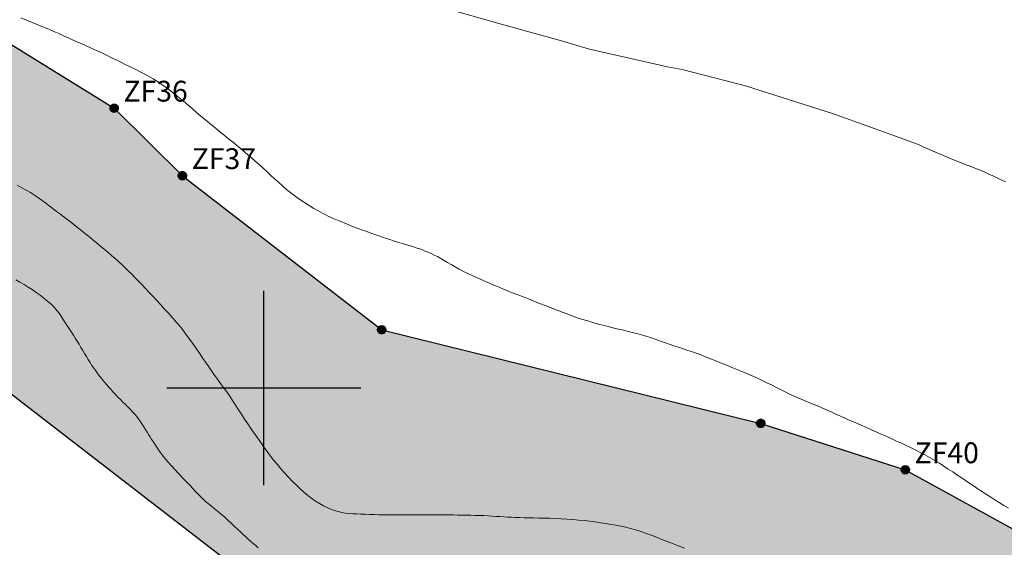
# Model space of a CAD drawing. Extents: x 317618 to 318868, y 1896403 to 1897213.
# Drawn here: x 318282 to 318353, y 1896989 to 1897027 of the extents above; entities that cross this region are included whole.
import ezdxf

# ---------------------------------------------------------------- set-up
doc = ezdxf.new("R2010")
doc.units = 0
doc.header["$MEASUREMENT"] = 0
for name, color, linetype in [('0BUFER', 7, 'Continuous'), ('0E20', 7, 'Continuous'), ('0MM', 7, 'Continuous'), ('0TODAS1K', 7, 'Continuous'), ('0VERT7', 7, 'Continuous'), ('1VERTICE2', 7, 'Continuous'), ('CURVA INTERMEDIA', 17, 'Continuous'), ('SIMBOLO GRADICULA', 7, 'Continuous')]:
    doc.layers.add(name, color=color, linetype=linetype)
doc.styles.add('WMF-Times New Roman0', font='TIMES.TTF')

msp = doc.modelspace()

# ---------------------------------------------------------------- hatches: boundary and pattern name
at = {"linetype": 'Continuous'}
for color, points in [(254, [(317887.305, 1897176.458), (317887.136, 1897176.563), (317944.267, 1897176.563), (317945.768, 1897175.794), (317950.984, 1897171.943), (317957.924, 1897164.813), (317970.039, 1897157.413), (317980.988, 1897156.873), (317988.318, 1897154.706), (318005.188, 1897146.968), (318014.777, 1897139.877), (318026.262, 1897135.628), (318034.053, 1897135.937), (318040.893, 1897134.731), (318044.053, 1897133.258), (318050.687, 1897128.026), (318057.836, 1897119.828), (318060.589, 1897117.731), (318064.278, 1897116.211), (318070.679, 1897116.197), (318080.442, 1897114.699), (318097.08, 1897109.598), (318107.029, 1897103.813), (318111.032, 1897100.091), (318116.261, 1897093.144), (318128.886, 1897092.671), (318139.083, 1897089.697), (318152.149, 1897082.708), (318163.568, 1897073.212), (318174.717, 1897071.367), (318184.653, 1897067.891), (318214.619, 1897054.232), (318214.638, 1897054.226), (318225.126, 1897050.372), (318239.01, 1897043.623), (318247.972, 1897037.693), (318254.716, 1897034.648), (318276.946, 1897027.709), (318289.211, 1897020.152), (318294.126, 1897015.284), (318308.498, 1897004.187), (318335.827, 1896997.444), (318346.253, 1896994.096), (318355.043, 1896989.275), (318363.176, 1896982.37), (318368.706, 1896979.518), (318415.318, 1896961.738), (318452.202, 1896944.512), (318463.483, 1896942.249), (318482.47, 1896936.679), (318495.443, 1896929.28), (318499.674, 1896927.23), (318503.86, 1896926.764), (318520.583, 1896927.296), (318532.631, 1896924.903), (318545.353, 1896919.528), (318553.126, 1896914.955), (318558.202, 1896911.209), (318565.769, 1896902.98), (318585.495, 1896897.106), (318601.146, 1896889.24), (318626.313, 1896884.763), (318644.06, 1896878.874), (318653.958, 1896873.761), (318667.989, 1896862.089), (318682.157, 1896853.726), (318691.376, 1896845.683), (318692.282, 1896844.211), (318698.825, 1896844.907), (318706.066, 1896844.19), (318706.066, 1896823.609), (318701.614, 1896824.793), (318698.102, 1896824.92), (318686.277, 1896822.88), (318683.483, 1896823.127), (318681.374, 1896824.614), (318675.973, 1896832.724), (318671.99, 1896836.503), (318656.137, 1896845.861), (318644.779, 1896855.992), (318634.881, 1896861.105), (318620.316, 1896865.683), (318594.61, 1896870.066), (318579.787, 1896877.938), (318557.952, 1896884.44), (318552.687, 1896887.375), (318546.326, 1896895.117), (318541.25, 1896898.863), (318535.489, 1896902.129), (318525.065, 1896906.389), (318517.589, 1896907.521), (318504.986, 1896906.801), (318494.412, 1896907.554), (318485.614, 1896911.821), (318476.84, 1896917.488), (318457.853, 1896923.058), (318445.974, 1896925.343), (318408.19, 1896943.051), (318360.533, 1896961.23), (318351.736, 1896965.767), (318344.389, 1896972.349), (318340.044, 1896975.084), (318331.035, 1896978.026), (318299.612, 1896985.78), (318280.928, 1897000.207), (318275.138, 1897005.941), (318267.418, 1897010.124), (318247.774, 1897015.838), (318238.073, 1897020.218), (318230.266, 1897025.636), (318216.382, 1897032.385), (318207.113, 1897035.674), (318176.358, 1897049.692), (318168.295, 1897052.426), (318159.772, 1897053.252), (318152.954, 1897055.857), (318142.716, 1897065.072), (318129.65, 1897072.061), (318124.726, 1897073.108), (318116.453, 1897072.671), (318106.77, 1897074.696), (318101.547, 1897078.352), (318098.708, 1897083.561), (318095.539, 1897087.443), (318091.218, 1897090.476), (318074.58, 1897095.577), (318068.269, 1897096.343), (318060.671, 1897096.067), (318050.55, 1897100.235), (318043.876, 1897105.321), (318037.682, 1897112.831), (318034.053, 1897115.937), (318023.767, 1897115.506), (318021.368, 1897116.114), (318004.606, 1897122.315), (317996.85, 1897128.789), (317979.98, 1897136.527), (317976.22, 1897137.45), (317967.222, 1897137.396), (317962.936, 1897138.316), (317945.35, 1897149.058), (317936.653, 1897157.992), (317931.276, 1897160.745), (317927.229, 1897162.174), (317921.361, 1897161.21), (317912.786, 1897162.775), (317904.248, 1897167.364), (317897.308, 1897172.808)]), (174, [(318289.21, 1897019.85), (318289.16, 1897019.86), (318289.11, 1897019.87), (318289.06, 1897019.89), (318289.02, 1897019.92), (318288.98, 1897019.96), (318288.95, 1897020), (318288.93, 1897020.05), (318288.92, 1897020.1), (318288.91, 1897020.15), (318288.92, 1897020.2), (318288.93, 1897020.25), (318288.95, 1897020.3), (318288.98, 1897020.34), (318289.02, 1897020.38), (318289.06, 1897020.41), (318289.11, 1897020.43), (318289.16, 1897020.45), (318289.21, 1897020.45), (318289.26, 1897020.45), (318289.31, 1897020.43), (318289.36, 1897020.41), (318289.4, 1897020.38), (318289.44, 1897020.34), (318289.47, 1897020.3), (318289.49, 1897020.25), (318289.51, 1897020.2), (318289.51, 1897020.15), (318289.51, 1897020.1), (318289.49, 1897020.05), (318289.47, 1897020), (318289.44, 1897019.96), (318289.4, 1897019.92), (318289.36, 1897019.89), (318289.31, 1897019.87), (318289.26, 1897019.86)]), (174, [(318294.13, 1897014.98), (318294.07, 1897014.99), (318294.02, 1897015), (318293.98, 1897015.02), (318293.93, 1897015.05), (318293.9, 1897015.09), (318293.87, 1897015.13), (318293.84, 1897015.18), (318293.83, 1897015.23), (318293.83, 1897015.28), (318293.83, 1897015.34), (318293.84, 1897015.39), (318293.87, 1897015.43), (318293.9, 1897015.48), (318293.93, 1897015.51), (318293.98, 1897015.54), (318294.02, 1897015.57), (318294.07, 1897015.58), (318294.13, 1897015.58), (318294.18, 1897015.58), (318294.23, 1897015.57), (318294.28, 1897015.54), (318294.32, 1897015.51), (318294.36, 1897015.48), (318294.39, 1897015.43), (318294.41, 1897015.39), (318294.42, 1897015.34), (318294.43, 1897015.28), (318294.42, 1897015.23), (318294.41, 1897015.18), (318294.39, 1897015.13), (318294.36, 1897015.09), (318294.32, 1897015.05), (318294.28, 1897015.02), (318294.23, 1897015), (318294.18, 1897014.99)]), (174, [(318308.5, 1897003.89), (318308.45, 1897003.89), (318308.39, 1897003.91), (318308.35, 1897003.93), (318308.3, 1897003.96), (318308.27, 1897003.99), (318308.24, 1897004.04), (318308.22, 1897004.08), (318308.2, 1897004.14), (318308.2, 1897004.19), (318308.2, 1897004.24), (318308.22, 1897004.29), (318308.24, 1897004.34), (318308.27, 1897004.38), (318308.3, 1897004.42), (318308.35, 1897004.45), (318308.4, 1897004.47), (318308.45, 1897004.48), (318308.5, 1897004.49), (318308.55, 1897004.48), (318308.6, 1897004.47), (318308.65, 1897004.45), (318308.69, 1897004.42), (318308.73, 1897004.38), (318308.76, 1897004.34), (318308.78, 1897004.29), (318308.79, 1897004.24), (318308.8, 1897004.19), (318308.79, 1897004.14), (318308.78, 1897004.08), (318308.76, 1897004.04), (318308.73, 1897003.99), (318308.69, 1897003.96), (318308.65, 1897003.93), (318308.6, 1897003.91), (318308.55, 1897003.89)]), (174, [(318335.83, 1896997.14), (318335.77, 1896997.15), (318335.72, 1896997.16), (318335.68, 1896997.18), (318335.63, 1896997.21), (318335.6, 1896997.25), (318335.57, 1896997.29), (318335.54, 1896997.34), (318335.53, 1896997.39), (318335.53, 1896997.44), (318335.53, 1896997.5), (318335.54, 1896997.55), (318335.57, 1896997.59), (318335.6, 1896997.64), (318335.63, 1896997.67), (318335.68, 1896997.7), (318335.72, 1896997.73), (318335.77, 1896997.74), (318335.83, 1896997.74), (318335.88, 1896997.74), (318335.93, 1896997.73), (318335.98, 1896997.7), (318336.02, 1896997.67), (318336.06, 1896997.64), (318336.09, 1896997.59), (318336.11, 1896997.55), (318336.12, 1896997.5), (318336.13, 1896997.44), (318336.12, 1896997.39), (318336.11, 1896997.34), (318336.09, 1896997.29), (318336.06, 1896997.25), (318336.02, 1896997.21), (318335.98, 1896997.18), (318335.93, 1896997.16), (318335.88, 1896997.15)]), (174, [(318346.25, 1896993.8), (318346.2, 1896993.8), (318346.15, 1896993.81), (318346.1, 1896993.84), (318346.06, 1896993.87), (318346.02, 1896993.9), (318345.99, 1896993.95), (318345.97, 1896993.99), (318345.96, 1896994.04), (318345.95, 1896994.1), (318345.96, 1896994.15), (318345.97, 1896994.2), (318345.99, 1896994.25), (318346.02, 1896994.29), (318346.06, 1896994.33), (318346.1, 1896994.36), (318346.15, 1896994.38), (318346.2, 1896994.39), (318346.25, 1896994.4), (318346.3, 1896994.39), (318346.36, 1896994.38), (318346.4, 1896994.36), (318346.45, 1896994.33), (318346.48, 1896994.29), (318346.51, 1896994.25), (318346.53, 1896994.2), (318346.55, 1896994.15), (318346.55, 1896994.1), (318346.55, 1896994.04), (318346.53, 1896993.99), (318346.51, 1896993.95), (318346.48, 1896993.9), (318346.45, 1896993.87), (318346.4, 1896993.84), (318346.36, 1896993.81), (318346.3, 1896993.8)])]:
    msp.add_hatch(color=color, dxfattribs=at).paths.add_polyline_path(points)

# ---------------------------------------------------------------- linework, layer by layer
at = {"layer": '0BUFER'}
for points in [[(318163.568, 1897073.212), (318174.717, 1897071.367), (318184.653, 1897067.891), (318214.619, 1897054.232), (318214.638, 1897054.226), (318225.126, 1897050.372), (318239.01, 1897043.623), (318247.972, 1897037.693), (318254.716, 1897034.648), (318276.946, 1897027.709), (318289.211, 1897020.152), (318294.126, 1897015.284), (318308.498, 1897004.187), (318335.827, 1896997.444), (318346.253, 1896994.096), (318355.043, 1896989.275)], [(318360.533, 1896961.23), (318351.736, 1896965.767), (318344.389, 1896972.349), (318340.044, 1896975.084), (318331.035, 1896978.026), (318299.612, 1896985.78), (318280.928, 1897000.207), (318275.138, 1897005.941), (318267.418, 1897010.124), (318247.774, 1897015.838), (318238.073, 1897020.218), (318230.266, 1897025.636), (318216.382, 1897032.385), (318207.113, 1897035.674), (318176.358, 1897049.692), (318168.295, 1897052.426)]]:
    msp.add_lwpolyline(points, dxfattribs=at)
at = {"layer": '0E20', "linetype": 'Continuous', "lineweight": 20, "ltscale": 0.5}
for points in [[(318276.95, 1897027.71), (318289.21, 1897020.15)], [(318289.21, 1897020.15), (318294.13, 1897015.28)], [(318294.13, 1897015.28), (318308.5, 1897004.19)], [(318308.5, 1897004.19), (318335.83, 1896997.44)], [(318335.83, 1896997.44), (318346.25, 1896994.1)], [(318346.25, 1896994.1), (318355.04, 1896989.27)]]:
    msp.add_lwpolyline(points, dxfattribs=at)
at = {"layer": '0MM', "linetype": 'Continuous', "lineweight": 20, "ltscale": 0.09}
msp.add_lwpolyline([(318299.61, 1896985.78), (318280.93, 1897000.21)], dxfattribs=at)
at = {"layer": '0TODAS1K', "elevation": 0.009}
msp.add_lwpolyline([(318299.612, 1896985.78), (318280.928, 1897000.207)], dxfattribs=at)
at = {"layer": '0VERT7', "color": 174}
for points in [[(318289.21, 1897019.85), (318289.16, 1897019.86), (318289.11, 1897019.87), (318289.06, 1897019.89), (318289.02, 1897019.92), (318288.98, 1897019.96), (318288.95, 1897020), (318288.93, 1897020.05), (318288.92, 1897020.1), (318288.91, 1897020.15), (318288.92, 1897020.2), (318288.93, 1897020.25), (318288.95, 1897020.3), (318288.98, 1897020.34), (318289.02, 1897020.38), (318289.06, 1897020.41), (318289.11, 1897020.43), (318289.16, 1897020.45), (318289.21, 1897020.45), (318289.26, 1897020.45), (318289.31, 1897020.43), (318289.36, 1897020.41), (318289.4, 1897020.38), (318289.44, 1897020.34), (318289.47, 1897020.3), (318289.49, 1897020.25), (318289.51, 1897020.2), (318289.51, 1897020.15), (318289.51, 1897020.1), (318289.49, 1897020.05), (318289.47, 1897020), (318289.44, 1897019.96), (318289.4, 1897019.92), (318289.36, 1897019.89), (318289.31, 1897019.87), (318289.26, 1897019.86), (318289.21, 1897019.85)], [(318294.13, 1897014.98), (318294.07, 1897014.99), (318294.02, 1897015), (318293.98, 1897015.02), (318293.93, 1897015.05), (318293.9, 1897015.09), (318293.87, 1897015.13), (318293.84, 1897015.18), (318293.83, 1897015.23), (318293.83, 1897015.28), (318293.83, 1897015.34), (318293.84, 1897015.39), (318293.87, 1897015.43), (318293.9, 1897015.48), (318293.93, 1897015.51), (318293.98, 1897015.54), (318294.02, 1897015.57), (318294.07, 1897015.58), (318294.13, 1897015.58), (318294.18, 1897015.58), (318294.23, 1897015.57), (318294.28, 1897015.54), (318294.32, 1897015.51), (318294.36, 1897015.48), (318294.39, 1897015.43), (318294.41, 1897015.39), (318294.42, 1897015.34), (318294.43, 1897015.28), (318294.42, 1897015.23), (318294.41, 1897015.18), (318294.39, 1897015.13), (318294.36, 1897015.09), (318294.32, 1897015.05), (318294.28, 1897015.02), (318294.23, 1897015), (318294.18, 1897014.99), (318294.13, 1897014.98)], [(318308.5, 1897003.89), (318308.45, 1897003.89), (318308.39, 1897003.91), (318308.35, 1897003.93), (318308.3, 1897003.96), (318308.27, 1897003.99), (318308.24, 1897004.04), (318308.22, 1897004.08), (318308.2, 1897004.14), (318308.2, 1897004.19), (318308.2, 1897004.24), (318308.22, 1897004.29), (318308.24, 1897004.34), (318308.27, 1897004.38), (318308.3, 1897004.42), (318308.35, 1897004.45), (318308.4, 1897004.47), (318308.45, 1897004.48), (318308.5, 1897004.49), (318308.55, 1897004.48), (318308.6, 1897004.47), (318308.65, 1897004.45), (318308.69, 1897004.42), (318308.73, 1897004.38), (318308.76, 1897004.34), (318308.78, 1897004.29), (318308.79, 1897004.24), (318308.8, 1897004.19), (318308.79, 1897004.14), (318308.78, 1897004.08), (318308.76, 1897004.04), (318308.73, 1897003.99), (318308.69, 1897003.96), (318308.65, 1897003.93), (318308.6, 1897003.91), (318308.55, 1897003.89), (318308.5, 1897003.89)], [(318335.83, 1896997.14), (318335.77, 1896997.15), (318335.72, 1896997.16), (318335.68, 1896997.18), (318335.63, 1896997.21), (318335.6, 1896997.25), (318335.57, 1896997.29), (318335.54, 1896997.34), (318335.53, 1896997.39), (318335.53, 1896997.44), (318335.53, 1896997.5), (318335.54, 1896997.55), (318335.57, 1896997.59), (318335.6, 1896997.64), (318335.63, 1896997.67), (318335.68, 1896997.7), (318335.72, 1896997.73), (318335.77, 1896997.74), (318335.83, 1896997.74), (318335.88, 1896997.74), (318335.93, 1896997.73), (318335.98, 1896997.7), (318336.02, 1896997.67), (318336.06, 1896997.64), (318336.09, 1896997.59), (318336.11, 1896997.55), (318336.12, 1896997.5), (318336.13, 1896997.44), (318336.12, 1896997.39), (318336.11, 1896997.34), (318336.09, 1896997.29), (318336.06, 1896997.25), (318336.02, 1896997.21), (318335.98, 1896997.18), (318335.93, 1896997.16), (318335.88, 1896997.15), (318335.83, 1896997.14)], [(318346.25, 1896993.8), (318346.2, 1896993.8), (318346.15, 1896993.81), (318346.1, 1896993.84), (318346.06, 1896993.87), (318346.02, 1896993.9), (318345.99, 1896993.95), (318345.97, 1896993.99), (318345.96, 1896994.04), (318345.95, 1896994.1), (318345.96, 1896994.15), (318345.97, 1896994.2), (318345.99, 1896994.25), (318346.02, 1896994.29), (318346.06, 1896994.33), (318346.1, 1896994.36), (318346.15, 1896994.38), (318346.2, 1896994.39), (318346.25, 1896994.4), (318346.3, 1896994.39), (318346.36, 1896994.38), (318346.4, 1896994.36), (318346.45, 1896994.33), (318346.48, 1896994.29), (318346.51, 1896994.25), (318346.53, 1896994.2), (318346.55, 1896994.15), (318346.55, 1896994.1), (318346.55, 1896994.04), (318346.53, 1896993.99), (318346.51, 1896993.95), (318346.48, 1896993.9), (318346.45, 1896993.87), (318346.4, 1896993.84), (318346.36, 1896993.81), (318346.3, 1896993.8), (318346.25, 1896993.8)]]:
    msp.add_lwpolyline(points, dxfattribs=at)
at = {"layer": 'CURVA INTERMEDIA', "color": 17, "linetype": 'Continuous', "lineweight": 9}
for points, elevation in [([(318353.481, 1897014.839), (318353.171, 1897014.988), (318352.868, 1897015.133), (318352.57, 1897015.271), (318352.277, 1897015.405), (318351.989, 1897015.534), (318351.703, 1897015.657), (318351.419, 1897015.775), (318351.136, 1897015.887), (318350.854, 1897015.995), (318350.575, 1897016.102), (318350.3, 1897016.211), (318350.027, 1897016.32), (318349.758, 1897016.429), (318349.491, 1897016.537), (318349.225, 1897016.646), (318348.959, 1897016.757), (318348.691, 1897016.871), (318348.421, 1897016.988), (318348.147, 1897017.108), (318347.868, 1897017.23), (318347.584, 1897017.352), (318347.296, 1897017.475), (318347.005, 1897017.596), (318346.711, 1897017.715), (318346.414, 1897017.832), (318341.079, 1897019.736), (318334.741, 1897021.773), (318330.171, 1897022.945), (318329.107, 1897023.138), (318323.48, 1897024.404), (318321.467, 1897024.993), (318317.371, 1897026.12), (318309.225, 1897028.453)], 4.005), ([(318353.699, 1896991.336), (318353.359, 1896991.54), (318353.031, 1896991.739), (318352.715, 1896991.934), (318352.409, 1896992.127), (318352.11, 1896992.32), (318351.811, 1896992.516), (318351.51, 1896992.716), (318351.205, 1896992.92), (318350.9, 1896993.125), (318350.594, 1896993.33), (318350.287, 1896993.535), (318349.979, 1896993.742), (318349.668, 1896993.949), (318349.354, 1896994.156), (318349.037, 1896994.363), (318348.716, 1896994.568), (318348.389, 1896994.769), (318348.055, 1896994.964), (318347.712, 1896995.151), (318347.364, 1896995.332), (318347.013, 1896995.507), (318346.664, 1896995.679), (318346.316, 1896995.847), (318345.969, 1896996.011), (318345.624, 1896996.172), (318345.277, 1896996.331), (318344.924, 1896996.489), (318344.563, 1896996.647), (318344.195, 1896996.807), (318343.822, 1896996.971), (318343.444, 1896997.139), (318343.065, 1896997.308), (318342.687, 1896997.476), (318342.314, 1896997.639), (318341.947, 1896997.799), (318341.589, 1896997.957), (318341.242, 1896998.112), (318340.903, 1896998.265), (318340.571, 1896998.414), (318340.243, 1896998.559), (318339.916, 1896998.7), (318339.586, 1896998.839), (318339.251, 1896998.978), (318338.913, 1896999.119), (318338.577, 1896999.261), (318338.244, 1896999.408), (318337.914, 1896999.56), (318337.585, 1896999.717), (318337.256, 1896999.88), (318336.927, 1897000.046), (318336.596, 1897000.212), (318336.265, 1897000.376), (318335.932, 1897000.537), (318335.598, 1897000.693), (318335.261, 1897000.845), (318334.921, 1897000.993), (318334.576, 1897001.138), (318334.225, 1897001.283), (318333.875, 1897001.426), (318333.528, 1897001.567), (318333.191, 1897001.703), (318332.862, 1897001.837), (318332.538, 1897001.968), (318332.216, 1897002.098), (318331.895, 1897002.226), (318331.571, 1897002.351), (318331.243, 1897002.471), (318330.912, 1897002.588), (318330.579, 1897002.702), (318330.244, 1897002.814), (318329.907, 1897002.926), (318329.567, 1897003.04), (318329.224, 1897003.158), (318328.88, 1897003.277), (318328.54, 1897003.396), (318328.207, 1897003.512), (318327.879, 1897003.624), (318327.553, 1897003.728), (318327.226, 1897003.824), (318326.895, 1897003.914), (318326.555, 1897004.001), (318326.204, 1897004.086), (318325.839, 1897004.173), (318325.459, 1897004.263), (318325.065, 1897004.36), (318324.656, 1897004.464), (318324.233, 1897004.575), (318323.8, 1897004.693), (318323.359, 1897004.821), (318322.915, 1897004.959), (318322.472, 1897005.108), (318322.031, 1897005.265), (318321.59, 1897005.428), (318321.152, 1897005.593), (318320.717, 1897005.76), (318320.291, 1897005.926), (318319.876, 1897006.091), (318319.472, 1897006.252), (318319.08, 1897006.407), (318318.7, 1897006.555), (318318.331, 1897006.698), (318317.974, 1897006.837), (318317.628, 1897006.974), (318317.291, 1897007.11), (318316.96, 1897007.247), (318316.633, 1897007.386), (318316.309, 1897007.525), (318315.985, 1897007.665), (318315.662, 1897007.805), (318315.339, 1897007.947), (318315.018, 1897008.092), (318314.7, 1897008.242), (318314.388, 1897008.397), (318314.085, 1897008.555), (318313.795, 1897008.718), (318313.518, 1897008.879), (318313.254, 1897009.037), (318313.001, 1897009.187), (318312.757, 1897009.328), (318312.519, 1897009.457), (318312.286, 1897009.573), (318312.059, 1897009.677), (318311.842, 1897009.771), (318311.635, 1897009.858), (318311.436, 1897009.937), (318311.242, 1897010.01), (318311.048, 1897010.076), (318310.853, 1897010.14), (318310.655, 1897010.202), (318310.452, 1897010.266), (318310.243, 1897010.331), (318310.029, 1897010.396), (318309.808, 1897010.462), (318309.578, 1897010.53), (318309.339, 1897010.603), (318309.089, 1897010.684), (318308.829, 1897010.769), (318308.561, 1897010.859), (318308.288, 1897010.952), (318308.008, 1897011.048), (318307.72, 1897011.15), (318307.423, 1897011.258), (318307.117, 1897011.372), (318306.8, 1897011.491), (318306.473, 1897011.615), (318306.136, 1897011.745), (318305.788, 1897011.883), (318305.43, 1897012.031), (318305.065, 1897012.19), (318304.697, 1897012.36), (318304.331, 1897012.541), (318303.969, 1897012.732), (318303.612, 1897012.93), (318303.264, 1897013.135), (318302.924, 1897013.348), (318302.592, 1897013.57), (318302.267, 1897013.803), (318301.951, 1897014.047), (318301.642, 1897014.297), (318301.342, 1897014.554), (318301.051, 1897014.813), (318300.767, 1897015.072), (318300.49, 1897015.329), (318300.218, 1897015.583), (318299.945, 1897015.835), (318299.669, 1897016.085), (318299.388, 1897016.336), (318299.098, 1897016.589), (318298.798, 1897016.846), (318298.487, 1897017.108), (318298.163, 1897017.374), (318297.828, 1897017.645), (318297.485, 1897017.921), (318297.141, 1897018.199), (318296.799, 1897018.479), (318296.461, 1897018.758), (318296.127, 1897019.035), (318295.797, 1897019.307), (318295.471, 1897019.577), (318295.149, 1897019.846), (318294.831, 1897020.117), (318294.516, 1897020.385), (318294.204, 1897020.65), (318293.895, 1897020.908), (318293.586, 1897021.158), (318293.277, 1897021.4), (318292.965, 1897021.635), (318292.651, 1897021.859), (318292.333, 1897022.072), (318292.013, 1897022.271), (318291.691, 1897022.458), (318291.367, 1897022.635), (318291.043, 1897022.802), (318290.718, 1897022.965), (318290.39, 1897023.125), (318290.061, 1897023.285), (318289.73, 1897023.446), (318289.401, 1897023.607), (318289.073, 1897023.766), (318288.747, 1897023.924), (318288.421, 1897024.08), (318288.095, 1897024.233), (318287.77, 1897024.383), (318287.449, 1897024.528), (318287.134, 1897024.667), (318286.823, 1897024.805), (318286.514, 1897024.942), (318286.203, 1897025.083), (318285.886, 1897025.227), (318285.559, 1897025.374), (318285.218, 1897025.524), (318284.863, 1897025.677), (318284.492, 1897025.833), (318284.105, 1897025.993), (318283.706, 1897026.156), (318283.297, 1897026.321), (318282.884, 1897026.489), (318282.47, 1897026.656)], 3.009), ([(318282.21, 1897014.599), (318282.546, 1897014.424), (318282.869, 1897014.246), (318283.179, 1897014.066), (318283.473, 1897013.884), (318283.753, 1897013.698), (318284.02, 1897013.509), (318284.278, 1897013.315), (318284.531, 1897013.118), (318284.789, 1897012.918), (318285.056, 1897012.716), (318285.331, 1897012.51), (318285.611, 1897012.3), (318285.891, 1897012.085), (318286.174, 1897011.862), (318286.462, 1897011.634), (318286.756, 1897011.401), (318287.053, 1897011.164), (318287.351, 1897010.927), (318287.647, 1897010.689), (318287.937, 1897010.454), (318288.219, 1897010.222), (318288.492, 1897009.994), (318288.757, 1897009.769), (318289.017, 1897009.547), (318289.274, 1897009.325), (318289.527, 1897009.103), (318289.774, 1897008.879), (318290.014, 1897008.652), (318290.251, 1897008.421), (318290.487, 1897008.183), (318290.726, 1897007.939), (318290.969, 1897007.687), (318291.219, 1897007.426), (318291.478, 1897007.155), (318291.742, 1897006.876), (318292.012, 1897006.589), (318292.285, 1897006.295), (318292.564, 1897005.992), (318292.851, 1897005.68), (318293.147, 1897005.358), (318293.444, 1897005.03), (318293.733, 1897004.699), (318294.007, 1897004.368), (318294.265, 1897004.039), (318294.509, 1897003.711), (318294.742, 1897003.385), (318294.967, 1897003.063), (318295.185, 1897002.746), (318295.4, 1897002.435), (318295.613, 1897002.13), (318295.822, 1897001.828), (318296.03, 1897001.527), (318296.237, 1897001.227), (318296.448, 1897000.928), (318296.664, 1897000.629), (318296.884, 1897000.329), (318297.104, 1897000.025), (318297.323, 1896999.716), (318297.539, 1896999.402), (318297.754, 1896999.083), (318297.967, 1896998.76), (318298.179, 1896998.431), (318298.394, 1896998.097), (318298.613, 1896997.759), (318298.836, 1896997.417), (318299.065, 1896997.075), (318299.3, 1896996.733), (318299.538, 1896996.393), (318299.776, 1896996.059), (318300.012, 1896995.731), (318300.247, 1896995.41), (318300.484, 1896995.094), (318300.726, 1896994.782), (318300.975, 1896994.475), (318301.232, 1896994.172), (318301.5, 1896993.874), (318301.774, 1896993.581), (318302.052, 1896993.293), (318302.33, 1896993.013), (318302.609, 1896992.743), (318302.888, 1896992.488), (318303.17, 1896992.254), (318303.452, 1896992.039), (318303.735, 1896991.843), (318304.016, 1896991.666), (318304.294, 1896991.51), (318304.568, 1896991.375), (318304.836, 1896991.263), (318305.099, 1896991.171), (318305.359, 1896991.095), (318305.615, 1896991.034), (318305.873, 1896990.986), (318306.137, 1896990.952), (318306.412, 1896990.931), (318306.698, 1896990.917), (318306.996, 1896990.907), (318307.305, 1896990.897), (318307.623, 1896990.885), (318307.949, 1896990.874), (318308.283, 1896990.863), (318308.624, 1896990.854), (318308.974, 1896990.848), (318309.335, 1896990.846), (318309.704, 1896990.847), (318310.078, 1896990.848), (318310.455, 1896990.85), (318310.832, 1896990.851), (318311.206, 1896990.853), (318311.575, 1896990.857), (318311.939, 1896990.861), (318312.295, 1896990.864), (318312.645, 1896990.865), (318312.986, 1896990.862), (318313.319, 1896990.857), (318313.642, 1896990.85), (318313.96, 1896990.843), (318314.277, 1896990.835), (318314.597, 1896990.829), (318314.918, 1896990.824), (318315.238, 1896990.818), (318315.554, 1896990.81), (318315.864, 1896990.8), (318316.165, 1896990.786), (318316.457, 1896990.768), (318316.741, 1896990.748), (318317.02, 1896990.729), (318317.297, 1896990.714), (318317.577, 1896990.7), (318317.861, 1896990.687), (318318.155, 1896990.674), (318318.46, 1896990.662), (318318.778, 1896990.651), (318319.112, 1896990.642), (318319.463, 1896990.634), (318319.831, 1896990.626), (318320.216, 1896990.618), (318320.615, 1896990.607), (318321.024, 1896990.591), (318321.44, 1896990.571), (318321.859, 1896990.545), (318322.277, 1896990.514), (318322.69, 1896990.479), (318323.098, 1896990.439), (318323.499, 1896990.395), (318323.891, 1896990.344), (318324.276, 1896990.289), (318324.653, 1896990.23), (318325.023, 1896990.168), (318325.385, 1896990.103), (318325.74, 1896990.034), (318326.09, 1896989.962), (318326.441, 1896989.879), (318326.804, 1896989.78), (318327.186, 1896989.659), (318327.585, 1896989.519), (318328.001, 1896989.364), (318328.431, 1896989.196), (318328.877, 1896989.019), (318329.342, 1896988.834), (318329.828, 1896988.643), (318330.332, 1896988.445)], 2.004), ([(318299.6, 1896988.49), (318299.415, 1896988.639), (318299.235, 1896988.79), (318299.059, 1896988.946), (318298.883, 1896989.107), (318298.702, 1896989.273), (318298.513, 1896989.446), (318298.316, 1896989.628), (318298.11, 1896989.82), (318297.896, 1896990.023), (318297.673, 1896990.236), (318297.435, 1896990.455), (318297.184, 1896990.677), (318296.925, 1896990.897), (318296.669, 1896991.109), (318296.425, 1896991.308), (318296.197, 1896991.493), (318295.989, 1896991.664), (318295.804, 1896991.825), (318295.632, 1896991.983), (318295.458, 1896992.151), (318295.268, 1896992.343), (318295.029, 1896992.592), (318294.704, 1896992.935), (318294.277, 1896993.388), (318293.811, 1896993.887), (318293.386, 1896994.346), (318293.066, 1896994.699), (318292.837, 1896994.963), (318292.668, 1896995.174), (318292.528, 1896995.365), (318292.402, 1896995.549), (318292.277, 1896995.74), (318292.145, 1896995.942), (318292.012, 1896996.145), (318291.89, 1896996.335), (318291.784, 1896996.5), (318291.688, 1896996.654), (318291.586, 1896996.814), (318291.471, 1896996.996), (318291.341, 1896997.198), (318291.201, 1896997.414), (318291.051, 1896997.639), (318290.892, 1896997.865), (318290.721, 1896998.083), (318290.539, 1896998.287), (318290.354, 1896998.476), (318290.173, 1896998.653), (318290.003, 1896998.819), (318289.838, 1896998.983), (318289.667, 1896999.156), (318289.486, 1896999.342), (318289.302, 1896999.535), (318289.124, 1896999.724), (318288.961, 1896999.9), (318288.808, 1897000.07), (318288.657, 1897000.244), (318288.501, 1897000.43), (318288.343, 1897000.625), (318288.186, 1897000.823), (318288.034, 1897001.02), (318287.886, 1897001.218), (318287.744, 1897001.417), (318287.606, 1897001.621), (318287.472, 1897001.829), (318287.341, 1897002.042), (318287.212, 1897002.259), (318287.083, 1897002.48), (318286.952, 1897002.701), (318286.818, 1897002.921), (318286.682, 1897003.14), (318286.545, 1897003.359), (318286.407, 1897003.577), (318286.269, 1897003.795), (318286.13, 1897004.01), (318285.991, 1897004.224), (318285.85, 1897004.439), (318285.71, 1897004.659), (318285.569, 1897004.887), (318285.422, 1897005.119), (318285.262, 1897005.352), (318285.083, 1897005.581), (318284.883, 1897005.807), (318284.66, 1897006.03), (318284.413, 1897006.251), (318284.148, 1897006.467), (318283.873, 1897006.678), (318283.593, 1897006.882), (318283.309, 1897007.078), (318283.018, 1897007.268), (318282.72, 1897007.453), (318282.42, 1897007.629), (318282.124, 1897007.797)], 1.009)]:
    msp.add_lwpolyline(points, dxfattribs=dict(at, elevation=elevation))
at = {"layer": 'SIMBOLO GRADICULA', "color": 5}
for points in [[(318300, 1896993), (318300, 1897000), (318300, 1897007)], [(318293, 1897000), (318300, 1897000), (318307, 1897000)]]:
    msp.add_lwpolyline(points, dxfattribs=at)

# ---------------------------------------------------------------- texts
at = {"layer": '1VERTICE2', "lineweight": 9, "style": 'WMF-Times New Roman0'}
for s, p in [('ZF36', (318289.882, 1897020.625, 6.018)), ('ZF37', (318294.802, 1897015.765, 6.018)), ('ZF40', (318346.922, 1896994.575, 6.018))]:
    msp.add_text(s, height=1.5, dxfattribs=at).set_placement(p)

doc.saveas('drawing.dxf')
